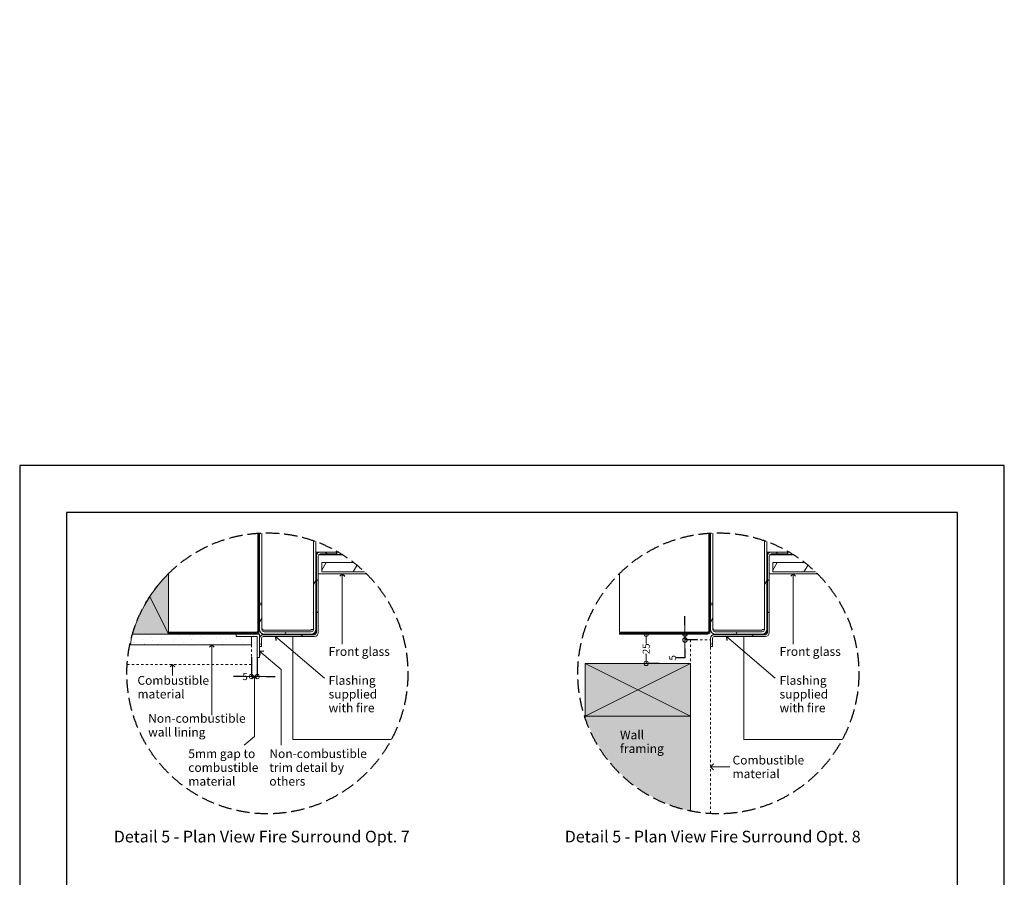
# Model space of a CAD drawing. Units: millimetres. Extents: x 22828 to 31454, y 28841 to 36681.
# Drawn here: x 27255 to 31454, y 33023 to 36681 of the extents above; entities that cross this region are included whole.
import ezdxf

# ---------------------------------------------------------------- set-up
doc = ezdxf.new("R2010")
doc.units = ezdxf.units.MM
doc.linetypes.add('Hidden Line', pattern=[78.244445, 56.444445, -21.8])
doc.linetypes.add('Hidden Line copy', pattern=[20, 10, -10])
doc.layers.add('01 TFD - SHEET', color=7, linetype='Continuous')
for name, color, linetype, lineweight in [('0_Pen_No__1', 7, 'Continuous', 13), ('0_Pen_No__2', 8, 'Continuous', 15), ('Annotation - Text_Pen_No__1', 7, 'Continuous', 13)]:
    doc.layers.add(name, color=color, linetype=linetype, lineweight=lineweight)
for name, color, linetype, lineweight, true_color in [('0_Pen_No__3', 7, 'Continuous', 18, 0xff6600), ('0_Pen_No__4', 7, 'Continuous', 20, 0x029e21), ('0_Pen_No__5', 7, 'Continuous', 25, 0x40a5ff), ('0_Pen_No__82', 7, 'Continuous', 20, 0xaaaaaa)]:
    doc.layers.add(name, color=color, linetype=linetype, lineweight=lineweight, true_color=true_color)
doc.styles.add('GENERATED_STYLE_1', font='Arial.ttf')
doc.styles.add('GENERATED_STYLE_2', font='Arial Bold.ttf')
doc.dimstyles.new('GENERATED_STYLE__1', dxfattribs={"dimtxt": 30, "dimasz": 38, "dimexe": 0.18, "dimexo": 4, "dimgap": 0.09, "dimtad": 1, "dimdec": 0, "dimzin": 0, "dimdsep": 46, "dimtxsty": 'GENERATED_STYLE_1', "dimblk": 'ARROWHEAD_1', "dimblk1": 'ARROWHEAD_1', "dimblk2": 'ARROWHEAD_1', "dimcen": 0.09, "dimclrd": 8, "dimclre": 8, "dimclrt": 5, "dimadec": 0, "dimazin": 0, "dimtfac": 1, "dimtdec": 4, "dimtmove": 2, "dimatfit": 3, "dimfxl": 1, "dimtolj": 1, "dimtzin": 0, "dimarcsym": 0})
doc.dimstyles.new('GENERATED_STYLE__2', dxfattribs={"dimtxt": 30, "dimasz": 38, "dimexe": 0.18, "dimexo": 4, "dimgap": 0.09, "dimtad": 1, "dimtih": 1, "dimtoh": 1, "dimdec": 0, "dimzin": 0, "dimdsep": 46, "dimtxsty": 'GENERATED_STYLE_1', "dimblk": 'ARROWHEAD_1', "dimblk1": 'ARROWHEAD_1', "dimblk2": 'ARROWHEAD_1', "dimcen": 0.09, "dimclrd": 8, "dimclre": 8, "dimclrt": 5, "dimadec": 0, "dimazin": 0, "dimtfac": 1, "dimtdec": 4, "dimtmove": 0, "dimatfit": 3, "dimfxl": 1, "dimtolj": 1, "dimtzin": 0, "dimarcsym": 0})
pattern_1 = [(150, (1504.833, 3019.687), (-8.79806, -15.238687), [])]
pattern_2 = [(150, (1311.788, 3180.818), (-8.79806, -15.238687), [])]
pattern_3 = [(60, (-2703.85, -13121.47), (-103.11115, 59.53125), [])]
pattern_4 = [(120, (-2703.85, -13121.47), (103.11115, 59.53125), [])]
pattern_5 = [(60, (-780.86, -13121.47), (-103.11115, 59.53125), [])]
pattern_6 = [(120, (-780.86, -13121.47), (103.11115, 59.53125), [])]

# ---------------------------------------------------------------- blocks, each defined once
blk = doc.blocks.new('Line_26', base_point=(3539.14, 2304.9))
at = {"layer": '0_Pen_No__2', "linetype": 'Continuous'}
blk.add_line((3539.14, 2304.9), (3555.5, 2304.9), dxfattribs=at)
at = {"layer": '0_Pen_No__5', "linetype": 'Continuous'}
for q in [(3541.64, 2307.4), (3541.64, 2302.4)]:
    blk.add_line((3539.14, 2304.9), q, dxfattribs=at)
blk = doc.blocks.new('Line_28', base_point=(3168.05, 2416.07))
at = {"layer": '0_Pen_No__2', "linetype": 'Continuous'}
blk.add_line((3168.05, 2416.07), (3209.73, 2380.49), dxfattribs=at)
at = {"layer": '0_Pen_No__5', "linetype": 'Continuous'}
for q in [(3171.58, 2416.35), (3168.33, 2412.55)]:
    blk.add_line((3168.05, 2416.07), q, dxfattribs=at)
blk = doc.blocks.new('Line_29', base_point=(3552.65, 2416.07))
at = {"layer": '0_Pen_No__2', "linetype": 'Continuous'}
blk.add_line((3552.65, 2416.07), (3594.33, 2380.49), dxfattribs=at)
at = {"layer": '0_Pen_No__5', "linetype": 'Continuous'}
for q in [(3556.18, 2416.35), (3552.93, 2412.55)]:
    blk.add_line((3552.65, 2416.07), q, dxfattribs=at)
blk = doc.blocks.new('ARROWHEAD_1')
at = {"color": 0, "linetype": 'Continuous', "lineweight": 0}
blk.add_line((0, 0), (-1, 0), dxfattribs=at)
blk.add_circle((0, 0), 0.25, dxfattribs=at)
blk = doc.blocks.new('*D58')
at = {"color": 8, "linetype": 'Continuous', "lineweight": -2, "transparency": 16777216}
for p, q in [((628.2, 3861.5), (628.2, 3778.1)), ((653.2, 3859.7), (653.2, 3778.1)), ((590.2, 3778.3), (552.2, 3778.3)), ((628.2, 3778.3), (653.2, 3778.3)), ((691.2, 3778.3), (729.2, 3778.3))]:
    blk.add_line(p, q, dxfattribs=at)
at = {"layer": 'Defpoints', "color": 0, "linetype": 'Continuous', "lineweight": 18, "transparency": 16777216}
for p in [(628.2, 3865.5), (653.2, 3863.7), (653.2, 3778.3)]:
    blk.add_point(p, dxfattribs=at)
at = {"color": 8, "linetype": 'Continuous', "lineweight": -2, "transparency": 16777216, "xscale": 38.00000000000001, "yscale": 38.00000000000001, "zscale": 38.00000000000001}
blk.add_blockref('ARROWHEAD_1', (628.2, 3778.3), dxfattribs=at)
at = {"color": 8, "linetype": 'Continuous', "lineweight": -2, "transparency": 16777216, "xscale": 38.00000000000001, "yscale": 38.00000000000001, "zscale": 38.00000000000001, "rotation": 180}
blk.add_blockref('ARROWHEAD_1', (653.2, 3778.3), dxfattribs=at)
at = {"color": 5, "linetype": 'Continuous', "lineweight": 15, "transparency": 16777216, "insert": (601.4, 3778.3), "char_height": 30, "attachment_point": 5, "style": 'GENERATED_STYLE_1'}
blk.add_mtext('\\A1;5', dxfattribs=at)
blk = doc.blocks.new('*D59')
at = {"color": 8, "linetype": 'Continuous', "lineweight": -2, "transparency": 16777216}
for p, q in [((2477.1, 3997.5), (2477.1, 4035.5)), ((2528.5, 3959.5), (2477, 3959.5)), ((2477.1, 3959.5), (2477.1, 3934.5)), ((2528.5, 3934.5), (2477, 3934.5)), ((2477.1, 3896.5), (2477.1, 3858.5)), ((2477.1, 3858.5), (2439.1, 3858.5))]:
    blk.add_line(p, q, dxfattribs=at)
at = {"layer": 'Defpoints', "color": 0, "linetype": 'Continuous', "lineweight": 18, "transparency": 16777216}
for p in [(2477.1, 3959.5), (2532.5, 3959.5), (2532.5, 3934.5)]:
    blk.add_point(p, dxfattribs=at)
at = {"color": 8, "linetype": 'Continuous', "lineweight": -2, "transparency": 16777216, "xscale": 38.00000000000001, "yscale": 38.00000000000001, "zscale": 38.00000000000001}
for p, rotation in [((2477.1, 3959.5), 270), ((2477.1, 3934.5), 90)]:
    blk.add_blockref('ARROWHEAD_1', p, dxfattribs=dict(at, rotation=rotation))
at = {"color": 5, "linetype": 'Continuous', "lineweight": 15, "transparency": 16777216, "insert": (2423.8, 3858.5), "char_height": 30, "attachment_point": 5, "rotation": 90, "style": 'GENERATED_STYLE_1'}
blk.add_mtext('\\A1;5', dxfattribs=at)
blk = doc.blocks.new('*D60')
at = {"color": 8, "linetype": 'Continuous', "lineweight": -2, "transparency": 16777216}
for p, q in [((2363.5, 3959.5), (2311.4, 3959.5)), ((2311.6, 3921.5), (2311.6, 3918.9)), ((2311.6, 3872.5), (2311.6, 3875)), ((2367.6, 3834.5), (2311.4, 3834.5))]:
    blk.add_line(p, q, dxfattribs=at)
at = {"layer": 'Defpoints', "color": 0, "linetype": 'Continuous', "lineweight": 18, "transparency": 16777216}
for p in [(2311.6, 3959.5), (2367.5, 3959.5), (2371.6, 3834.5)]:
    blk.add_point(p, dxfattribs=at)
at = {"color": 8, "linetype": 'Continuous', "lineweight": -2, "transparency": 16777216, "xscale": 38.00000000000001, "yscale": 38.00000000000001, "zscale": 38.00000000000001}
for p, rotation in [((2311.6, 3959.5), 90), ((2311.6, 3834.5), 270)]:
    blk.add_blockref('ARROWHEAD_1', p, dxfattribs=dict(at, rotation=rotation))
at = {"color": 5, "linetype": 'Continuous', "lineweight": 15, "transparency": 16777216, "insert": (2311.6, 3897), "char_height": 30, "attachment_point": 5, "rotation": 90, "style": 'GENERATED_STYLE_1'}
blk.add_mtext('\\A1;25', dxfattribs=at)
blk = doc.blocks.new('A$C03bd3d2b')
at = {"layer": '0_Pen_No__1', "linetype": 'Continuous'}
h = blk.add_hatch(dxfattribs=at)
h.set_pattern_fill('ANSI31', color=256, scale=5, style=0, pattern_type=2)
h.set_pattern_definition(pattern_4)
h.paths.add_polyline_path([(651, 3964.2), (275.2, 3964.2), (275.2, 3959.5), (651, 3959.5), (651.4, 3959.5), (651.9, 3959.5), (652.4, 3959.6), (652.8, 3959.7), (653.3, 3959.8), (653.7, 3959.9), (654.2, 3960), (654.6, 3960.2), (655, 3960.4), (655.5, 3960.6), (655.9, 3960.8), (656.3, 3961.1), (656.6, 3961.4), (657, 3961.6), (657.4, 3961.9), (657.7, 3962.3), (658, 3962.6), (658.3, 3963), (658.6, 3963.3), (658.9, 3963.7), (659.1, 3964.1), (659.4, 3964.5), (659.6, 3964.9), (659.8, 3965.4), (659.9, 3965.8), (660.1, 3966.2), (660.2, 3966.7), (660.3, 3967.1), (660.4, 3967.6), (660.4, 3968.1), (660.5, 3968.5), (660.5, 3969), (660.5, 4381.9), (655.7, 4381.9), (655.7, 3969), (655.7, 3968.8), (655.7, 3968.5), (655.7, 3968.3), (655.6, 3968.1), (655.6, 3967.8), (655.5, 3967.6), (655.5, 3967.4), (655.4, 3967.2), (655.3, 3967), (655.2, 3966.7), (655.1, 3966.5), (654.9, 3966.3), (654.8, 3966.2), (654.7, 3966), (654.5, 3965.8), (654.3, 3965.6), (654.2, 3965.5), (654, 3965.3), (653.8, 3965.2), (653.6, 3965), (653.4, 3964.9), (653.2, 3964.8), (653, 3964.7), (652.8, 3964.6), (652.6, 3964.5), (652.4, 3964.4), (652.1, 3964.4), (651.9, 3964.3), (651.7, 3964.3), (651.4, 3964.3), (651.2, 3964.2)])
h = blk.add_hatch(dxfattribs=at)
h.set_pattern_fill('ANSI31', color=256, scale=5, style=0, pattern_type=2)
h.set_pattern_definition(pattern_6)
h.paths.add_polyline_path([(2574, 3964.2), (2198.2, 3964.2), (2198.2, 3959.5), (2574, 3959.5), (2574.4, 3959.5), (2574.9, 3959.5), (2575.4, 3959.6), (2575.8, 3959.7), (2576.3, 3959.8), (2576.7, 3959.9), (2577.2, 3960), (2577.6, 3960.2), (2578, 3960.4), (2578.5, 3960.6), (2578.9, 3960.8), (2579.3, 3961.1), (2579.6, 3961.4), (2580, 3961.6), (2580.4, 3961.9), (2580.7, 3962.3), (2581, 3962.6), (2581.3, 3963), (2581.6, 3963.3), (2581.9, 3963.7), (2582.1, 3964.1), (2582.4, 3964.5), (2582.6, 3964.9), (2582.8, 3965.4), (2582.9, 3965.8), (2583.1, 3966.2), (2583.2, 3966.7), (2583.3, 3967.1), (2583.4, 3967.6), (2583.4, 3968.1), (2583.5, 3968.5), (2583.5, 3969), (2583.5, 4381.9), (2578.7, 4381.9), (2578.7, 3969), (2578.7, 3968.8), (2578.7, 3968.5), (2578.7, 3968.3), (2578.6, 3968.1), (2578.6, 3967.8), (2578.5, 3967.6), (2578.4, 3967.4), (2578.4, 3967.2), (2578.3, 3967), (2578.2, 3966.7), (2578, 3966.5), (2577.9, 3966.3), (2577.8, 3966.2), (2577.6, 3966), (2577.5, 3965.8), (2577.3, 3965.6), (2577.2, 3965.5), (2577, 3965.3), (2576.8, 3965.2), (2576.6, 3965), (2576.4, 3964.9), (2576.2, 3964.8), (2576, 3964.7), (2575.8, 3964.6), (2575.6, 3964.5), (2575.4, 3964.4), (2575.1, 3964.4), (2574.9, 3964.3), (2574.7, 3964.3), (2574.4, 3964.3), (2574.2, 3964.2)])
h = blk.add_hatch(dxfattribs=at)
h.set_pattern_fill('ANSI31', color=256, scale=5, style=0, pattern_type=2)
h.set_pattern_definition(pattern_3)
h.paths.add_polyline_path([(893, 4347.7), (893, 3979.5), (893, 3979), (892.9, 3978.5), (892.9, 3978), (892.8, 3977.5), (892.7, 3977.1), (892.5, 3976.6), (892.4, 3976.1), (892.2, 3975.7), (892, 3975.2), (891.8, 3974.8), (891.6, 3974.3), (891.3, 3973.9), (891, 3973.5), (890.7, 3973.1), (890.4, 3972.8), (890.1, 3972.4), (889.7, 3972.1), (889.3, 3971.8), (888.9, 3971.5), (888.5, 3971.2), (888.1, 3970.9), (887.7, 3970.7), (887.3, 3970.4), (886.8, 3970.2), (886.3, 3970.1), (885.9, 3969.9), (885.4, 3969.8), (884.9, 3969.7), (884.4, 3969.6), (884, 3969.5), (883.5, 3969.5), (883, 3969.5), (683, 3969.5), (682.5, 3969.5), (682, 3969.5), (681.5, 3969.6), (681, 3969.7), (680.6, 3969.8), (680.1, 3969.9), (679.6, 3970.1), (679.2, 3970.2), (678.7, 3970.4), (678.3, 3970.7), (677.8, 3970.9), (677.4, 3971.2), (677, 3971.5), (676.6, 3971.8), (676.3, 3972.1), (675.9, 3972.4), (675.6, 3972.8), (675.3, 3973.1), (674.9, 3973.5), (674.7, 3973.9), (674.4, 3974.3), (674.2, 3974.8), (673.9, 3975.2), (673.7, 3975.7), (673.6, 3976.1), (673.4, 3976.6), (673.3, 3977.1), (673.2, 3977.5), (673.1, 3978), (673, 3978.5), (673, 3979), (673, 3979.5), (673, 4084.5), (663, 4084.5), (663, 3979.5), (663, 3978.5), (663.1, 3977.5), (663.2, 3976.6), (663.4, 3975.6), (663.6, 3974.6), (663.8, 3973.7), (664.1, 3972.8), (664.5, 3971.8), (664.9, 3970.9), (665.3, 3970.1), (665.8, 3969.2), (666.4, 3968.4), (666.9, 3967.6), (667.5, 3966.8), (668.2, 3966.1), (668.8, 3965.3), (669.5, 3964.7), (670.3, 3964), (671.1, 3963.4), (671.9, 3962.9), (672.7, 3962.3), (673.6, 3961.8), (674.4, 3961.4), (675.3, 3961), (676.2, 3960.7), (677.2, 3960.3), (678.1, 3960.1), (679.1, 3959.9), (680, 3959.7), (681, 3959.6), (682, 3959.5), (683, 3959.5), (883, 3959.5), (884, 3959.5), (884.9, 3959.6), (885.9, 3959.7), (886.9, 3959.9), (887.8, 3960.1), (888.8, 3960.3), (889.7, 3960.7), (890.6, 3961), (891.5, 3961.4), (892.4, 3961.8), (893.3, 3962.3), (894.1, 3962.9), (894.9, 3963.4), (895.7, 3964), (896.4, 3964.7), (897.1, 3965.3), (897.8, 3966.1), (898.4, 3966.8), (899, 3967.6), (899.6, 3968.4), (900.1, 3969.2), (900.6, 3970.1), (901.1, 3970.9), (901.5, 3971.8), (901.8, 3972.8), (902.1, 3973.7), (902.4, 3974.6), (902.6, 3975.6), (902.8, 3976.6), (902.9, 3977.5), (903, 3978.5), (903, 3979.5), (903, 4347.7)])
h = blk.add_hatch(dxfattribs=at)
h.set_pattern_fill('ANSI31', color=256, scale=5, style=0, pattern_type=2)
h.set_pattern_definition(pattern_5)
h.paths.add_polyline_path([(2816, 4347.7), (2816, 3979.5), (2816, 3979), (2815.9, 3978.5), (2815.9, 3978), (2815.8, 3977.5), (2815.7, 3977.1), (2815.5, 3976.6), (2815.4, 3976.1), (2815.2, 3975.7), (2815, 3975.2), (2814.8, 3974.8), (2814.6, 3974.3), (2814.3, 3973.9), (2814, 3973.5), (2813.7, 3973.1), (2813.4, 3972.8), (2813, 3972.4), (2812.7, 3972.1), (2812.3, 3971.8), (2811.9, 3971.5), (2811.5, 3971.2), (2811.1, 3970.9), (2810.7, 3970.7), (2810.2, 3970.4), (2809.8, 3970.2), (2809.3, 3970.1), (2808.9, 3969.9), (2808.4, 3969.8), (2807.9, 3969.7), (2807.4, 3969.6), (2807, 3969.5), (2806.5, 3969.5), (2806, 3969.5), (2606, 3969.5), (2605.5, 3969.5), (2605, 3969.5), (2604.5, 3969.6), (2604, 3969.7), (2603.5, 3969.8), (2603.1, 3969.9), (2602.6, 3970.1), (2602.1, 3970.2), (2601.7, 3970.4), (2601.3, 3970.7), (2600.8, 3970.9), (2600.4, 3971.2), (2600, 3971.5), (2599.6, 3971.8), (2599.3, 3972.1), (2598.9, 3972.4), (2598.6, 3972.8), (2598.2, 3973.1), (2597.9, 3973.5), (2597.7, 3973.9), (2597.4, 3974.3), (2597.2, 3974.8), (2596.9, 3975.2), (2596.7, 3975.7), (2596.6, 3976.1), (2596.4, 3976.6), (2596.3, 3977.1), (2596.2, 3977.5), (2596.1, 3978), (2596, 3978.5), (2596, 3979), (2596, 3979.5), (2596, 4084.5), (2586, 4084.5), (2586, 3979.5), (2586, 3978.5), (2586.1, 3977.5), (2586.2, 3976.6), (2586.4, 3975.6), (2586.6, 3974.6), (2586.8, 3973.7), (2587.1, 3972.8), (2587.5, 3971.8), (2587.9, 3970.9), (2588.3, 3970.1), (2588.8, 3969.2), (2589.3, 3968.4), (2589.9, 3967.6), (2590.5, 3966.8), (2591.2, 3966.1), (2591.8, 3965.3), (2592.5, 3964.7), (2593.3, 3964), (2594.1, 3963.4), (2594.9, 3962.9), (2595.7, 3962.3), (2596.5, 3961.8), (2597.4, 3961.4), (2598.3, 3961), (2599.2, 3960.7), (2600.2, 3960.3), (2601.1, 3960.1), (2602.1, 3959.9), (2603, 3959.7), (2604, 3959.6), (2605, 3959.5), (2606, 3959.5), (2806, 3959.5), (2807, 3959.5), (2807.9, 3959.6), (2808.9, 3959.7), (2809.9, 3959.9), (2810.8, 3960.1), (2811.8, 3960.3), (2812.7, 3960.7), (2813.6, 3961), (2814.5, 3961.4), (2815.4, 3961.8), (2816.3, 3962.3), (2817.1, 3962.9), (2817.9, 3963.4), (2818.7, 3964), (2819.4, 3964.7), (2820.1, 3965.3), (2820.8, 3966.1), (2821.4, 3966.8), (2822, 3967.6), (2822.6, 3968.4), (2823.1, 3969.2), (2823.6, 3970.1), (2824.1, 3970.9), (2824.5, 3971.8), (2824.8, 3972.8), (2825.1, 3973.7), (2825.4, 3974.6), (2825.6, 3975.6), (2825.8, 3976.6), (2825.9, 3977.5), (2825.9, 3978.5), (2826, 3979.5), (2826, 4347.7)])
h = blk.add_hatch(dxfattribs=at)
h.set_pattern_fill('ANSI31', color=256, scale=5, style=0, pattern_type=2)
h.set_pattern_definition([(150, (-2703.85, -13121.47), (59.53125, 103.11115), [])])
h.paths.add_polyline_path([(678.7, 3949.2), (897.7, 3949.2), (898.5, 3949.3), (899.2, 3949.3), (900, 3949.4), (900.8, 3949.5), (901.5, 3949.7), (902.2, 3949.9), (903, 3950.1), (903.7, 3950.4), (904.4, 3950.7), (905, 3951.1), (905.7, 3951.4), (906.3, 3951.9), (907, 3952.3), (907.6, 3952.8), (908.1, 3953.3), (908.7, 3953.8), (909.2, 3954.3), (909.7, 3954.9), (910.2, 3955.5), (910.6, 3956.1), (911, 3956.8), (911.4, 3957.4), (911.7, 3958.1), (912.1, 3958.8), (912.3, 3959.5), (912.6, 3960.2), (912.8, 3961), (912.9, 3961.7), (913.1, 3962.5), (913.2, 3963.2), (913.2, 3964), (913.2, 3964.7), (913.2, 4294), (913.2, 4294.4), (913.3, 4294.7), (913.3, 4295.1), (913.4, 4295.5), (913.5, 4295.9), (913.6, 4296.2), (913.7, 4296.6), (913.8, 4297), (914, 4297.3), (914.1, 4297.6), (914.3, 4298), (914.5, 4298.3), (914.8, 4298.6), (915, 4298.9), (915.2, 4299.2), (915.5, 4299.5), (915.8, 4299.7), (916.1, 4300), (916.4, 4300.2), (916.7, 4300.4), (917, 4300.6), (917.3, 4300.8), (917.7, 4301), (918, 4301.1), (918.4, 4301.3), (918.7, 4301.4), (919.1, 4301.5), (919.5, 4301.6), (919.8, 4301.7), (920.2, 4301.7), (920.6, 4301.7), (921, 4301.7), (990.5, 4301.7), (990.5, 4309.5), (921, 4309.5), (920.2, 4309.5), (919.5, 4309.4), (918.7, 4309.3), (918, 4309.2), (917.2, 4309), (916.5, 4308.8), (915.8, 4308.6), (915, 4308.3), (914.4, 4308), (913.7, 4307.7), (913, 4307.3), (912.4, 4306.9), (911.7, 4306.4), (911.1, 4306), (910.6, 4305.5), (910, 4304.9), (909.5, 4304.4), (909, 4303.8), (908.5, 4303.2), (908.1, 4302.6), (907.7, 4302), (907.3, 4301.3), (907, 4300.6), (906.7, 4299.9), (906.4, 4299.2), (906.1, 4298.5), (905.9, 4297.8), (905.8, 4297), (905.6, 4296.3), (905.6, 4295.5), (905.5, 4294.7), (905.5, 4294), (905.5, 3964.7), (905.5, 3964.4), (905.4, 3964), (905.4, 3963.6), (905.3, 3963.2), (905.2, 3962.9), (905.1, 3962.5), (905, 3962.1), (904.9, 3961.8), (904.7, 3961.4), (904.6, 3961.1), (904.4, 3960.8), (904.2, 3960.4), (904, 3960.1), (903.7, 3959.8), (903.5, 3959.5), (903.2, 3959.3), (902.9, 3959), (902.6, 3958.7), (902.3, 3958.5), (902, 3958.3), (901.7, 3958.1), (901.4, 3957.9), (901, 3957.7), (900.7, 3957.6), (900.3, 3957.4), (900, 3957.3), (899.6, 3957.2), (899.2, 3957.1), (898.9, 3957.1), (898.5, 3957), (898.1, 3957), (897.7, 3957), (678.7, 3957), (678, 3957), (677.2, 3956.9), (676.5, 3956.8), (675.7, 3956.7), (675, 3956.5), (674.2, 3956.3), (673.5, 3956.1), (672.8, 3955.8), (672.1, 3955.5), (671.4, 3955.2), (670.8, 3954.8), (670.1, 3954.4), (669.5, 3953.9), (668.9, 3953.5), (668.3, 3953), (667.8, 3952.4), (667.2, 3951.9), (666.7, 3951.3), (666.3, 3950.7), (665.8, 3950.1), (665.4, 3949.5), (665.1, 3948.8), (664.7, 3948.1), (664.4, 3947.4), (664.1, 3946.7), (663.9, 3946), (663.7, 3945.3), (663.5, 3944.5), (663.4, 3943.8), (663.3, 3943), (663.2, 3942.2), (663.2, 3941.5), (663.2, 3907), (671, 3907), (671, 3941.5), (671, 3941.9), (671, 3942.2), (671.1, 3942.6), (671.1, 3943), (671.2, 3943.4), (671.3, 3943.7), (671.4, 3944.1), (671.6, 3944.5), (671.7, 3944.8), (671.9, 3945.1), (672.1, 3945.5), (672.3, 3945.8), (672.5, 3946.1), (672.7, 3946.4), (673, 3946.7), (673.3, 3947), (673.5, 3947.2), (673.8, 3947.5), (674.1, 3947.7), (674.4, 3947.9), (674.7, 3948.1), (675.1, 3948.3), (675.4, 3948.5), (675.8, 3948.6), (676.1, 3948.8), (676.5, 3948.9), (676.8, 3949), (677.2, 3949.1), (677.6, 3949.2), (678, 3949.2), (678.3, 3949.2)])
h = blk.add_hatch(dxfattribs=at)
h.set_pattern_fill('ANSI31', color=256, scale=5, style=0, pattern_type=2)
h.set_pattern_definition([(150, (-780.86, -13121.47), (59.53125, 103.11115), [])])
h.paths.add_polyline_path([(2601.7, 3949.2), (2820.7, 3949.2), (2821.5, 3949.3), (2822.2, 3949.3), (2823, 3949.4), (2823.7, 3949.5), (2824.5, 3949.7), (2825.2, 3949.9), (2825.9, 3950.1), (2826.7, 3950.4), (2827.4, 3950.7), (2828, 3951.1), (2828.7, 3951.4), (2829.3, 3951.9), (2830, 3952.3), (2830.6, 3952.8), (2831.1, 3953.3), (2831.7, 3953.8), (2832.2, 3954.3), (2832.7, 3954.9), (2833.2, 3955.5), (2833.6, 3956.1), (2834, 3956.8), (2834.4, 3957.4), (2834.7, 3958.1), (2835, 3958.8), (2835.3, 3959.5), (2835.6, 3960.2), (2835.8, 3961), (2835.9, 3961.7), (2836.1, 3962.5), (2836.1, 3963.2), (2836.2, 3964), (2836.2, 3964.7), (2836.2, 4294), (2836.2, 4294.4), (2836.3, 4294.7), (2836.3, 4295.1), (2836.4, 4295.5), (2836.5, 4295.9), (2836.6, 4296.2), (2836.7, 4296.6), (2836.8, 4297), (2837, 4297.3), (2837.1, 4297.6), (2837.3, 4298), (2837.5, 4298.3), (2837.7, 4298.6), (2838, 4298.9), (2838.2, 4299.2), (2838.5, 4299.5), (2838.8, 4299.7), (2839.1, 4300), (2839.4, 4300.2), (2839.7, 4300.4), (2840, 4300.6), (2840.3, 4300.8), (2840.7, 4301), (2841, 4301.1), (2841.4, 4301.3), (2841.7, 4301.4), (2842.1, 4301.5), (2842.5, 4301.6), (2842.8, 4301.7), (2843.2, 4301.7), (2843.6, 4301.7), (2844, 4301.7), (2913.5, 4301.7), (2913.5, 4309.5), (2844, 4309.5), (2843.2, 4309.5), (2842.5, 4309.4), (2841.7, 4309.3), (2840.9, 4309.2), (2840.2, 4309), (2839.5, 4308.8), (2838.8, 4308.6), (2838, 4308.3), (2837.3, 4308), (2836.7, 4307.7), (2836, 4307.3), (2835.4, 4306.9), (2834.7, 4306.4), (2834.1, 4306), (2833.6, 4305.5), (2833, 4304.9), (2832.5, 4304.4), (2832, 4303.8), (2831.5, 4303.2), (2831.1, 4302.6), (2830.7, 4302), (2830.3, 4301.3), (2830, 4300.6), (2829.7, 4299.9), (2829.4, 4299.2), (2829.1, 4298.5), (2828.9, 4297.8), (2828.8, 4297), (2828.6, 4296.3), (2828.5, 4295.5), (2828.5, 4294.7), (2828.5, 4294), (2828.5, 3964.7), (2828.5, 3964.4), (2828.4, 3964), (2828.4, 3963.6), (2828.3, 3963.2), (2828.2, 3962.9), (2828.1, 3962.5), (2828, 3962.1), (2827.9, 3961.8), (2827.7, 3961.4), (2827.6, 3961.1), (2827.4, 3960.8), (2827.2, 3960.4), (2826.9, 3960.1), (2826.7, 3959.8), (2826.5, 3959.5), (2826.2, 3959.3), (2825.9, 3959), (2825.6, 3958.7), (2825.3, 3958.5), (2825, 3958.3), (2824.7, 3958.1), (2824.4, 3957.9), (2824, 3957.7), (2823.7, 3957.6), (2823.3, 3957.4), (2823, 3957.3), (2822.6, 3957.2), (2822.2, 3957.1), (2821.9, 3957.1), (2821.5, 3957), (2821.1, 3957), (2820.7, 3957), (2601.7, 3957), (2601, 3957), (2600.2, 3956.9), (2599.4, 3956.8), (2598.7, 3956.7), (2598, 3956.5), (2597.2, 3956.3), (2596.5, 3956.1), (2595.8, 3955.8), (2595.1, 3955.5), (2594.4, 3955.2), (2593.8, 3954.8), (2593.1, 3954.4), (2592.5, 3953.9), (2591.9, 3953.5), (2591.3, 3953), (2590.8, 3952.4), (2590.2, 3951.9), (2589.7, 3951.3), (2589.3, 3950.7), (2588.8, 3950.1), (2588.4, 3949.5), (2588.1, 3948.8), (2587.7, 3948.1), (2587.4, 3947.4), (2587.1, 3946.7), (2586.9, 3946), (2586.7, 3945.3), (2586.5, 3944.5), (2586.4, 3943.8), (2586.3, 3943), (2586.2, 3942.2), (2586.2, 3941.5), (2586.2, 3907), (2594, 3907), (2594, 3941.5), (2594, 3941.9), (2594, 3942.2), (2594.1, 3942.6), (2594.1, 3943), (2594.2, 3943.4), (2594.3, 3943.7), (2594.4, 3944.1), (2594.6, 3944.5), (2594.7, 3944.8), (2594.9, 3945.1), (2595.1, 3945.5), (2595.3, 3945.8), (2595.5, 3946.1), (2595.7, 3946.4), (2596, 3946.7), (2596.2, 3947), (2596.5, 3947.2), (2596.8, 3947.5), (2597.1, 3947.7), (2597.4, 3947.9), (2597.7, 3948.1), (2598.1, 3948.3), (2598.4, 3948.5), (2598.8, 3948.6), (2599.1, 3948.8), (2599.5, 3948.9), (2599.8, 3949), (2600.2, 3949.1), (2600.6, 3949.2), (2601, 3949.2), (2601.3, 3949.2)])
h = blk.add_hatch(dxfattribs=at)
h.set_pattern_fill('ANSI31', color=256, scale=5, style=0, pattern_type=2)
h.set_pattern_definition(pattern_4)
h.paths.add_polyline_path([(1053.2, 4264.5), (1053.2, 4265), (928.2, 4265), (928.2, 4264.5)])
h = blk.add_hatch(dxfattribs=at)
h.set_pattern_fill('ANSI31', color=256, scale=5, style=0, pattern_type=2)
h.set_pattern_definition(pattern_3)
h.paths.add_polyline_path([(1064.7, 4264.5), (928.2, 4264.5), (928.2, 4224.5), (1110.1, 4224.5)])
h = blk.add_hatch(dxfattribs=at)
h.set_pattern_fill('ANSI31', color=256, scale=5, style=0, pattern_type=2)
h.set_pattern_definition(pattern_6)
h.paths.add_polyline_path([(2976.2, 4264.5), (2976.2, 4265), (2851.2, 4265), (2851.2, 4264.5)])
h = blk.add_hatch(dxfattribs=at)
h.set_pattern_fill('ANSI31', color=256, scale=5, style=0, pattern_type=2)
h.set_pattern_definition(pattern_5)
h.paths.add_polyline_path([(2987.7, 4264.5), (2851.2, 4264.5), (2851.2, 4224.5), (3033.1, 4224.5)])
h = blk.add_hatch(dxfattribs=at)
h.set_pattern_fill('RENDER', color=256, scale=5, style=0, pattern_type=2)
h.set_pattern_definition([(45, (-15109.485, -8043.636), (-27.84233, 27.84233), [0, -26.25, 0, -39.375]), (110, (-15021.985, -8043.636), (37.0004, 13.46704), [0, -19.25, 0, -33.25])])
edge = h.paths.add_edge_path()
edge.add_line((628.2, 3914.5), (112.5, 3914.5))
edge.add_arc((791.8, 3834.8), 683.9, 169.4977, 173.3113, ccw=False)
edge.add_line((119.3, 3959.5), (563.2, 3959.5))
edge.add_line((563.2, 3959.5), (563.2, 3949.5))
edge.add_line((563.2, 3949.5), (628.2, 3949.5))
edge.add_line((628.2, 3949.5), (628.2, 3914.5))
at = {"layer": '0_Pen_No__82', "linetype": 'Continuous', "lineweight": 0, "true_color": 0x2a2a2a}
for points in [[(275.2, 4218.2, 0.127714), (121.1, 3959.5), (275.2, 3959.5), (275.2, 3964.2)], [(2051.2, 3834.5), (2501.2, 3834.5), (2501.2, 3204.8, -0.268559), (2051.2, 3609.5)]]:
    blk.add_hatch(color=250, dxfattribs=at).paths.add_polyline_path(points)
at = {"layer": '0_Pen_No__1', "linetype": 'Continuous'}
for p, q in [((655.7, 4389.8), (655.7, 3969)), ((660.5, 3969), (660.5, 4390.1)), ((663, 4390.2), (663, 4091.6)), ((673, 4390.7), (673, 4091.6)), ((2578.7, 4389.8), (2578.7, 3969)), ((2583.5, 3969), (2583.5, 4390.1)), ((2586, 4390.2), (2586, 4091.6)), ((2596, 4390.7), (2596, 4091.6)), ((893, 4357.9), (893, 3979.5)), ((903, 3979.5), (903, 4354.4)), ((2816, 4357.9), (2816, 3979.5)), ((2826, 3979.5), (2826, 4354.4)), ((905.5, 4309.5), (921, 4309.5)), ((905.5, 4299.5), (905.5, 4309.5)), ((906.5, 4299.5), (905.5, 4299.5)), ((905.5, 4299.5), (905.5, 4294)), ((905.5, 4294), (905.5, 3964.7)), ((913.2, 3964.7), (913.2, 4294)), ((913.8, 4297), (1018.7, 4297)), ((921.5, 4299.5), (915.5, 4299.5)), ((990.5, 4309.5), (921, 4309.5)), ((921, 4301.7), (990.5, 4301.7)), ((921.5, 4299.5), (921.5, 4301.7)), ((993, 4299.5), (921.5, 4299.5)), ((990.5, 4301.7), (990.5, 4309.5)), ((990.5, 4309.5), (993, 4309.5)), ((998.2, 4309.5), (993, 4309.5)), ((993, 4309.5), (993, 4299.5)), ((1014.7, 4299.5), (993, 4299.5)), ((2828.5, 4309.5), (2844, 4309.5)), ((2828.5, 4299.5), (2828.5, 4309.5)), ((2829.5, 4299.5), (2828.5, 4299.5)), ((2828.5, 4299.5), (2828.5, 4294)), ((2828.5, 4294), (2828.5, 3964.7)), ((2836.2, 3964.7), (2836.2, 4294)), ((2836.8, 4297), (2941.7, 4297)), ((2844.5, 4299.5), (2838.5, 4299.5)), ((2913.5, 4309.5), (2844, 4309.5)), ((2844, 4301.7), (2913.5, 4301.7)), ((2844.5, 4299.5), (2844.5, 4301.7)), ((2916, 4299.5), (2844.5, 4299.5)), ((2913.5, 4301.7), (2913.5, 4309.5)), ((2913.5, 4309.5), (2916, 4309.5)), ((2921.2, 4309.5), (2916, 4309.5)), ((2916, 4309.5), (2916, 4299.5)), ((2937.7, 4299.5), (2916, 4299.5)), ((1053.2, 4265), (928.2, 4265)), ((928.2, 4265), (928.2, 4264.5)), ((1064.7, 4264.5), (928.2, 4264.5)), ((928.2, 4264.5), (928.2, 4224.5)), ((928.2, 4264.5), (1053.2, 4264.5)), ((1053.2, 4264.5), (1053.2, 4265)), ((1053.2, 4265), (1064, 4265)), ((2976.2, 4265), (2851.2, 4265)), ((2851.2, 4265), (2851.2, 4264.5)), ((2987.7, 4264.5), (2851.2, 4264.5)), ((2851.2, 4264.5), (2851.2, 4224.5)), ((2851.2, 4264.5), (2976.2, 4264.5)), ((2976.2, 4264.5), (2976.2, 4265)), ((2976.2, 4265), (2987, 4265)), ((275.2, 4218.2), (275.2, 3967.6)), ((1118.6, 4217), (913.2, 4217)), ((928.2, 4224.5), (1110.9, 4224.5)), ((2198.2, 4218.2), (2198.2, 3967.6)), ((3041.6, 4217), (2836.2, 4217)), ((2851.2, 4224.5), (3033.9, 4224.5)), ((195, 4120), (275.2, 3959.5)), ((663, 4091.6), (663, 4084.5)), ((673, 4091.6), (663, 4091.6)), ((673, 4084.5), (663, 4084.5)), ((663, 4084.5), (663, 3979.5)), ((673, 4084.5), (673, 4091.6)), ((673, 3979.5), (673, 4084.5)), ((2586, 4091.6), (2586, 4084.5)), ((2596, 4091.6), (2586, 4091.6)), ((2596, 4084.5), (2586, 4084.5)), ((2586, 4084.5), (2586, 3979.5)), ((2596, 4084.5), (2596, 4091.6)), ((2596, 3979.5), (2596, 4084.5)), ((651, 3967.6), (275.2, 3967.6)), ((651, 3964.2), (275.2, 3964.2)), ((275.2, 3964.2), (275.2, 3959.5)), ((275.2, 3959.5), (651, 3959.5)), ((563.2, 3959.5), (663.2, 3959.5)), ((563.2, 3959.5), (563.2, 3949.5)), ((653.2, 3949.5), (563.2, 3949.5)), ((651, 3969), (651, 3967.6)), ((655.7, 3969), (651, 3969)), ((653.2, 3859.5), (653.2, 3949.5)), ((663.2, 3959.5), (663.2, 3859.5)), ((897.7, 3957), (678.7, 3957)), ((678.7, 3949.2), (897.7, 3949.2)), ((883, 3976.6), (683, 3976.6)), ((883, 3969.5), (683, 3969.5)), ((683, 3959.5), (883, 3959.5)), ((805.5, 3529.5), (805.5, 3949.2)), ((883, 3979.5), (883, 3976.6)), ((893, 3979.5), (883, 3979.5)), ((2574, 3967.6), (2198.2, 3967.6)), ((2574, 3964.2), (2198.2, 3964.2)), ((2198.2, 3964.2), (2198.2, 3959.5)), ((2198.2, 3959.5), (2574, 3959.5)), ((2574, 3969), (2574, 3967.6)), ((2578.7, 3969), (2574, 3969)), ((2820.7, 3957), (2601.7, 3957)), ((2601.7, 3949.2), (2820.7, 3949.2)), ((2806, 3976.6), (2606, 3976.6)), ((2806, 3969.5), (2606, 3969.5)), ((2606, 3959.5), (2806, 3959.5)), ((2728.5, 3529.5), (2728.5, 3949.2)), ((2806, 3979.5), (2806, 3976.6)), ((2816, 3979.5), (2806, 3979.5)), ((663.2, 3941.5), (663.2, 3907)), ((663.2, 3907), (671, 3907)), ((671, 3907), (671, 3941.5)), ((2586.2, 3941.5), (2586.2, 3907)), ((2586.2, 3907), (2594, 3907)), ((2594, 3907), (2594, 3941.5)), ((663.2, 3859.5), (653.2, 3859.5)), ((2501.2, 3609.5), (2051.2, 3834.5)), ((2051.2, 3609.5), (2501.2, 3834.5)), ((805.5, 3529.5), (805.5, 3509.5)), ((2728.5, 3529.5), (2728.5, 3509.5)), ((1224.5, 3509.5), (805.5, 3509.5)), ((3147.5, 3509.5), (2728.5, 3509.5))]:
    blk.add_line(p, q, dxfattribs=at)
for centre, radius, start, end in [((921, 4294), 15.5, 90, 180), ((921, 4294), 7.75, 90, 180), ((2844, 4294), 15.5, 90, 180), ((2844, 4294), 7.75, 90, 180), ((651, 3969), 9.5, 270, 0), ((651, 3969), 4.75, 270, 0), ((683, 3979.5), 20, 180, 270), ((678.7, 3941.5), 15.5, 90, 180), ((678.7, 3941.5), 7.75, 90, 180), ((683, 3986.6), 10, 180, 270), ((683, 3979.5), 10, 180, 270), ((883, 3979.5), 10, 270, 0), ((883, 3979.5), 20, 270, 0), ((885.5, 3977), 20, 270, 0), ((897.7, 3964.7), 15.5, 270, 0), ((897.7, 3964.7), 7.75, 270, 0), ((2574, 3969), 9.5, 270, 0), ((2574, 3969), 4.75, 270, 0), ((2606, 3979.5), 20, 180, 270), ((2601.7, 3941.5), 15.5, 90, 180), ((2601.7, 3941.5), 7.75, 90, 180), ((2606, 3986.6), 10, 180, 270), ((2606, 3979.5), 10, 180, 270), ((2806, 3979.5), 10, 270, 0), ((2806, 3979.5), 20, 270, 0), ((2808.5, 3977), 20, 270, 0), ((2820.7, 3964.7), 15.5, 270, 0), ((2820.7, 3964.7), 7.75, 270, 0)]:
    blk.add_arc(centre, radius, start, end, dxfattribs=at)
for points in [[(673.1, 3977.9), (676.1, 3977), (679.5, 3976.6), (683, 3976.6)], [(2596.1, 3977.9), (2599.1, 3977), (2602.5, 3976.6), (2606, 3976.6)]]:
    blk.add_open_spline(points, degree=3, dxfattribs=at)
at = {"layer": '0_Pen_No__2', "linetype": 'Continuous'}
for p, q in [((1015.9, 4217), (1015.9, 3917)), ((2938.9, 4217), (2938.9, 3917)), ((459.3, 3914.5), (459.3, 3614.5)), ((663.2, 3887.2), (755.1, 3808.8)), ((291.3, 3829.5), (291.3, 3783.2)), ((755.1, 3808.8), (755.1, 3486.4)), ((640.7, 3778.3), (640.7, 3522.9)), ((2051.2, 3734.5), (2051.2, 3602)), ((2501.2, 3734.5), (2501.2, 3204.8)), ((640.7, 3522.9), (596.7, 3486.4))]:
    blk.add_line(p, q, dxfattribs=at)
at = {"layer": '0_Pen_No__2', "linetype": 'Hidden Line copy'}
for p, q in [((628.2, 3914.5), (628.2, 3829.5)), ((2501.2, 3934.5), (2586.2, 3934.5)), ((2501.2, 3204.8), (2501.2, 3934.5)), ((2586.2, 3193.9), (2586.2, 3934.5)), ((98.4, 3829.5), (628.2, 3829.5))]:
    blk.add_line(p, q, dxfattribs=at)
at = {"layer": '0_Pen_No__3', "linetype": 'Continuous'}
blk.add_line((563.2, 3949.5), (563.2, 3959.5), dxfattribs=at)
at = {"layer": '0_Pen_No__3', "linetype": 'Continuous', "flags": 128}
blk.add_lwpolyline([(628.2, 3914.5), (112.5, 3914.5, -0.016641), (119.3, 3959.5), (563.2, 3959.5), (563.2, 3949.5), (628.2, 3949.5)], format="xyb", close=True, dxfattribs=at)
at = {"layer": '0_Pen_No__4', "linetype": 'Continuous', "flags": 128}
blk.add_lwpolyline([(121.1, 3959.5), (275.2, 3959.5), (275.2, 4218.2, 0.127714)], format="xyb", close=True, dxfattribs=at)
blk.add_lwpolyline([(2051.2, 3609.5), (2501.2, 3609.5), (2501.2, 3834.5), (2051.2, 3834.5)], close=True, dxfattribs=at)
at = {"layer": '0_Pen_No__5', "linetype": 'Continuous'}
for p, q in [((1015.9, 4217), (1005.9, 4207)), ((1015.9, 4217), (1025.9, 4207)), ((2938.9, 4217), (2928.9, 4207)), ((2938.9, 4217), (2948.9, 4207)), ((459.3, 3914.5), (449.3, 3904.5)), ((459.3, 3914.5), (469.3, 3904.5)), ((663.2, 3887.2), (680.9, 3888.6)), ((663.2, 3887.2), (664.6, 3869.6)), ((291.3, 3829.5), (281.3, 3819.5)), ((291.3, 3829.5), (301.3, 3819.5)), ((640.7, 3778.3), (630.7, 3768.3)), ((640.7, 3778.3), (650.7, 3768.3))]:
    blk.add_line(p, q, dxfattribs=at)
at = {"layer": '0_Pen_No__5', "linetype": 'Hidden Line'}
for centre in [(696.3, 3792.1), (2619.3, 3792.1)]:
    blk.add_circle(centre, 599.1, dxfattribs=at)
at = {"color": 8, "linetype": 'Continuous', "lineweight": 15, "xscale": 5, "yscale": 5, "zscale": 5}
for name, p in [('Line_28', (730.8, 3949.2)), ('Line_29', (2653.8, 3949.2)), ('Line_26', (2586.2, 3393.4))]:
    blk.add_blockref(name, p, dxfattribs=at)
at = {"layer": 'Annotation - Text_Pen_No__1', "linetype": 'Continuous', "attachment_point": 1}
for s, insert, char_height, style in [('\\A1;{\\fArial|b0|i0|c0|p34;Front glass}', (957.4, 3904.2), 37.5, 'GENERATED_STYLE_1'), ('\\A1;{\\fArial|b0|i0|c0|p34;Front glass}', (2880.4, 3904.2), 37.5, 'GENERATED_STYLE_1'), ('\\A1;{\\fArial|b1|i0|c0|p34;Detail 5 - Plan View Fire Surround Opt. 7}', (41.6, 3120.9), 50, 'GENERATED_STYLE_2'), ('\\A1;{\\fArial|b1|i0|c0|p34;Detail 5 - Plan View Fire Surround Opt. 8}', (1964.6, 3120.9), 50, 'GENERATED_STYLE_2')]:
    blk.add_mtext(s, dxfattribs=dict(at, insert=insert, char_height=char_height, style=style))
at = {"layer": 'Annotation - Text_Pen_No__1', "linetype": 'Continuous', "char_height": 37.5, "attachment_point": 1, "style": 'GENERATED_STYLE_1'}
for s, insert, width, line_spacing_factor in [('\\A1;{\\fArial|b0|i0|c0|p34;Combustible material}', (142.2, 3781), 308.694, 0.932764), ('\\A1;{\\fArial|b0|i0|c0|p34;Flashing supplied with fire}', (957.4, 3781), 221.9, 0.938165), ('\\A1;{\\fArial|b0|i0|c0|p34;Flashing supplied with fire}', (2880.4, 3781), 221.9, 0.938165), ('\\A1;{\\fArial|b0|i0|c0|p34;Wall framing}', (2200, 3548.3), 192.409, 0.930334), ('\\A1;{\\fArial|b0|i0|c0|p34;5mm gap to combustible material}', (359.1, 3468.4), 310.885, 0.942772), ('\\A1;{\\fArial|b0|i0|c0|p34;Non-combustible \\P\\fArial|b0|i0|c0|p34;trim detail by others}', (704.7, 3468.4), 414.853, 0.942772), ('\\A1;{\\fArial|b0|i0|c0|p34;Combustible material}', (2679.9, 3440.9), 308.694, 0.932764)]:
    blk.add_mtext(s, dxfattribs=dict(at, insert=insert, width=width, line_spacing_factor=line_spacing_factor))
at = {"layer": 'Annotation - Text_Pen_No__1', "linetype": 'Continuous', "insert": (187.8, 3619), "char_height": 37.5, "attachment_point": 1, "line_spacing_factor": 0.939439, "style": 'GENERATED_STYLE_1'}
blk.add_mtext('\\A1;{\\fArial|b0|i0|c0|p34;Non-combustible\\P\\fArial|b0|i0|c0|p34;wall lining}', dxfattribs=at)
at = {"color": 8, "linetype": 'Continuous', "lineweight": 15}
for base, p1, p2, text, picture, middle in [((2477.1, 3959.5), (2532.5, 3934.5), (2532.5, 3959.5), '5', '*D59', (2423.8, 3858.5)), ((2311.6, 3959.5), (2371.6, 3834.5), (2367.5, 3959.5), '25', '*D60', (2311.6, 3897))]:
    dim = blk.add_linear_dim(base=base, p1=p1, p2=p2, angle=90, text=text, dimstyle='GENERATED_STYLE__2', dxfattribs=at)
    dim.commit()
    dim.dimension.update_dxf_attribs({"geometry": picture, "text_midpoint": middle, "dimtype": 160, "text_rotation": 90})
dim = blk.add_linear_dim(base=(653.2, 3778.3), p1=(628.2, 3865.5), p2=(653.2, 3863.7), text='5', dimstyle='GENERATED_STYLE__1', dxfattribs=at)
dim.commit()
dim.dimension.update_dxf_attribs({"geometry": '*D58', "text_midpoint": (601.4, 3778.3), "dimtype": 160})

msp = doc.modelspace()

# ---------------------------------------------------------------- hatches: boundary and pattern name
at = {"lineweight": 18, "true_color": 0xebeae8}
h = msp.add_hatch(dxfattribs=at)
h.set_pattern_fill('ANSI31', color=254, scale=5.542085, angle=105)
h.set_pattern_definition(pattern_2)
h.paths.add_polyline_path([(30348.2, 36681), (30342.5, 36681), (30342.5, 36672.9), (30348.2, 36672.9)])
h = msp.add_hatch(dxfattribs=at)
h.set_pattern_fill('ANSI31', color=254, scale=5.542085, angle=105)
h.set_pattern_definition(pattern_2)
h.paths.add_polyline_path([(30342.5, 36661.6), (30342.5, 36659.2), (30342.6, 36659.2), (30342.6, 36659.3), (30342.7, 36659.3), (30344, 36659.3), (30344.3, 36659.3), (30344.3, 36659.5), (30344.4, 36659.5), (30345.1, 36659.5), (30345.1, 36660.7), (30345.1, 36660.7), (30345.1, 36660.7), (30345.2, 36660.7), (30345.2, 36660.8), (30345.2, 36660.9), (30345.6, 36660.9), (30345.7, 36660.9), (30345.7, 36660.9), (30345.7, 36660.9), (30345.8, 36660.8), (30345.8, 36660.8), (30345.8, 36660.7), (30345.8, 36660.7), (30345.8, 36660.7), (30345.9, 36660.7), (30345.9, 36660.7), (30345.9, 36660.7), (30345.9, 36659.5), (30346.6, 36659.5), (30346.7, 36659.5), (30346.7, 36659.3), (30346.9, 36659.3), (30346.9, 36659.3), (30347, 36659.3), (30348, 36659.3), (30348, 36659.3), (30348, 36659.3), (30348.1, 36659.3), (30348.1, 36659.3), (30348.1, 36659.4), (30348.2, 36659.4), (30348.2, 36659.4), (30348.2, 36659.5), (30348.2, 36661.6), (30348.2, 36661.6)])
h = msp.add_hatch(dxfattribs=at)
h.set_pattern_fill('ANSI31', color=254, scale=5.542085, angle=105)
h.set_pattern_definition(pattern_1)
h.paths.add_polyline_path([(30541.3, 36519.8), (30535.6, 36519.8), (30535.6, 36511.8), (30541.3, 36511.8)])
h = msp.add_hatch(dxfattribs=at)
h.set_pattern_fill('ANSI31', color=254, scale=5.542085, angle=105)
h.set_pattern_definition(pattern_1)
h.paths.add_polyline_path([(30535.6, 36500.4), (30535.6, 36498.1), (30535.7, 36498.1), (30535.7, 36498.2), (30535.7, 36498.2), (30537.1, 36498.2), (30537.4, 36498.2), (30537.4, 36498.3), (30537.4, 36498.3), (30538.1, 36498.3), (30538.1, 36499.6), (30538.1, 36499.6), (30538.2, 36499.6), (30538.2, 36499.6), (30538.2, 36499.7), (30538.3, 36499.7), (30538.6, 36499.7), (30538.7, 36499.7), (30538.8, 36499.7), (30538.8, 36499.7), (30538.8, 36499.7), (30538.8, 36499.7), (30538.8, 36499.6), (30538.9, 36499.6), (30538.9, 36499.6), (30538.9, 36499.6), (30539, 36499.6), (30539, 36499.6), (30539, 36498.3), (30539.6, 36498.3), (30539.7, 36498.3), (30539.7, 36498.2), (30540, 36498.2), (30540, 36498.2), (30540, 36498.2), (30541, 36498.2), (30541, 36498.2), (30541.1, 36498.2), (30541.1, 36498.2), (30541.2, 36498.2), (30541.2, 36498.2), (30541.2, 36498.3), (30541.2, 36498.3), (30541.2, 36498.4), (30541.2, 36500.4), (30541.2, 36500.4)])

# ---------------------------------------------------------------- linework, layer by layer
at = {"layer": '01 TFD - SHEET', "color": 7, "true_color": 0xffffff}
msp.add_lwpolyline([(27255, 28840.7), (31453.6, 28840.7), (31453.6, 34778.7), (27255, 34778.7)], close=True, dxfattribs=at)
at = {"layer": '01 TFD - SHEET'}
msp.add_lwpolyline([(27454.9, 29040.6), (31253.7, 29040.6), (31253.7, 34578.8), (27454.9, 34578.8)], close=True, dxfattribs=at)

# ---------------------------------------------------------------- block references
msp.add_blockref('A$C03bd3d2b', (27614.9, 30100.6))

doc.saveas('drawing.dxf')
